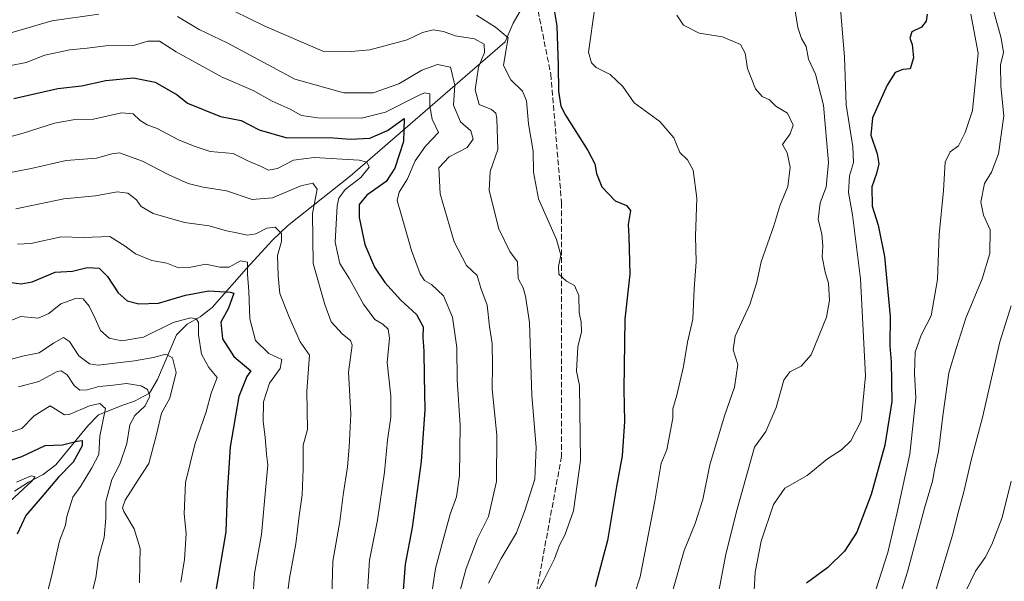
# Model space of a CAD drawing. Units: metres. Extents: x 587011 to 590453, y 4726666 to 4729023.
# Drawn here: x 589882 to 590173, y 4727824 to 4727990 of the extents above; entities that cross this region are included whole.
import ezdxf

# ---------------------------------------------------------------- set-up
doc = ezdxf.new("R2010")
doc.units = ezdxf.units.M
doc.header["$MEASUREMENT"] = 0
doc.linetypes.add('DGN Style 3', pattern=[2.307223, 1.648017, -0.659207])
for name, color, linetype, lineweight in [('Corriente natural lineal', 142, 'Continuous', 13), ('Curva de nivel maestra', 30, 'Continuous', 30), ('Curva de nivel normal', 30, 'Continuous', 0), ('Senda', 7, 'DGN Style 3', 0)]:
    doc.layers.add(name, color=color, linetype=linetype, lineweight=lineweight)

msp = doc.modelspace()

# ---------------------------------------------------------------- linework, layer by layer
at = {"layer": 'Corriente natural lineal', "color": 142, "linetype": 'Continuous', "lineweight": 13}
msp.add_polyline3d([(590039.8701, 4728010.1901, 751.3539), (590027.7401, 4727989.3401, 747.4445), (590025.4001, 4727983.8601, 745.0798), (589979.5501, 4727944.0601, 718.8993), (589960.9801, 4727929.2801, 711.51), (589956.5101, 4727925.0201, 709.9142), (589948.8201, 4727916.7001, 705.7226), (589938.6601, 4727905.1001, 699.0232), (589935.1001, 4727902.3801, 697.2629), (589931.2601, 4727900.1501, 695.8729), (589928.1101, 4727897.0101, 693.5603), (589922.4601, 4727883.7201, 687.817), (589920.0301, 4727879.6801, 685.8771), (589915.6101, 4727877.3101, 683.513), (589912.1901, 4727876.1301, 682.6379), (589904.9801, 4727873.3101, 680.3651), (589901.8501, 4727869.9901, 678.5155), (589892.3701, 4727858.5101, 673.2107), (589888.6001, 4727855.6001, 672.6201), (589884.2201, 4727853.3401, 671.8291), (589880.0501, 4727850.6201, 671.1123)], dxfattribs=at)
at = {"layer": 'Curva de nivel maestra', "color": 30, "linetype": 'Continuous', "lineweight": 30, "flags": 128}
for points, elevation in [([(590039.48, 4727996.1401), (590040.68, 4727988.4401), (590041.15, 4727976.8101), (590041.19, 4727969.1801), (590041.95, 4727964.7801), (590043.32, 4727962.1001), (590049.87, 4727951.6801), (590052.02, 4727947.6501), (590052.42, 4727944.7801), (590054.03, 4727940.8701), (590058.03, 4727936.7001), (590061.36, 4727935.3601), (590062.49, 4727933.8201), (590061.84, 4727929.6801), (590062.06, 4727926.1001), (590062.3, 4727914.9601), (590060.88, 4727901.6801), (590060.57, 4727880.7701), (590060.78, 4727871.2601), (590060.11, 4727861.1201), (590058.44, 4727852.0301), (590055.68, 4727836.0001), (590052.03, 4727822.3001)], 750), ([(590150.39, 4727992.0601), (590150.13, 4727989.9901), (590148.76, 4727988.1801), (590145.9, 4727986.7601), (590145.3, 4727984.9701), (590145.94, 4727983.0401), (590146.35, 4727979.0501), (590145.34, 4727975.7901), (590143.23, 4727975.6701), (590140.97, 4727974.7901), (590138.52, 4727971.0401), (590134.26, 4727961.3201), (590133.72, 4727956.1401), (590135.6, 4727950.6001), (590136.05, 4727947.6801), (590135.36, 4727944.8401), (590134.03, 4727940.9101), (590134.12, 4727935.1501), (590135.94, 4727929.4701), (590137.82, 4727920.2001), (590139.5, 4727902.4701), (590139.37, 4727893.7501), (590139.7, 4727888.9501), (590139.9, 4727877.2801), (590137.91, 4727864.2801), (590133.85, 4727849.6801), (590129.54, 4727838.5201), (590125.95, 4727832.8801), (590120.96, 4727828.0801), (590114.7, 4727823.3801)], 775), ([(589879.87, 4727967.0601), (589892.96, 4727970.0401), (589899.89, 4727970.7501), (589907.14, 4727972.3401), (589915.3, 4727973.2101), (589921.72, 4727971.8601), (589928.29, 4727968.1001), (589931.32, 4727965.6801), (589941.08, 4727961.7201), (589947.2, 4727960.5201), (589952.53, 4727957.8001), (589960.75, 4727955.3801), (589973.28, 4727955.5301), (589979.62, 4727954.9601), (589985.32, 4727955.3001), (589990.53, 4727957.6001), (589995.47, 4727961.1301), (589995.33, 4727954.3201), (589992.71, 4727946.3601), (589990.12, 4727942.4201), (589984.41, 4727938.3701), (589982.22, 4727935.6101), (589982.15, 4727931.7801), (589983.84, 4727923.7401), (589986.76, 4727917.0901), (589989.73, 4727912.5201), (589994.51, 4727907.2601), (589999.15, 4727902.9901), (590001.14, 4727899.4001), (590001.03, 4727896.3301), (590001.34, 4727892.2001), (590001.41, 4727884.7301), (590001.65, 4727874.7201), (590000.55, 4727859.4701), (589997.86, 4727839.9101), (589995.75, 4727829.0201), (589995.21, 4727821.2901)], 725), ([(589879.12, 4727912.4601), (589882.1, 4727912.0801), (589885.36, 4727912.6801), (589892.13, 4727915.5301), (589897.27, 4727915.8901), (589901.56, 4727916.9501), (589905.14, 4727916.7801), (589907.64, 4727914.2901), (589910.76, 4727909.4001), (589913.43, 4727907.0501), (589916.87, 4727906.1801), (589922.7, 4727906.3801), (589930.76, 4727908.7601), (589937.62, 4727910.0501), (589944.01, 4727909.6001), (589945.01, 4727909.3501), (589943.49, 4727904.9401), (589941.2, 4727900.7801), (589941.7, 4727895.8401), (589945.07, 4727890.5701), (589950.04, 4727886.3301), (589948.92, 4727884.6201), (589946.5, 4727878.6701), (589943.96, 4727863.8201), (589943.06, 4727850.0701), (589942.7, 4727838.5601), (589939.52, 4727820.0301)], 700), ([(589860.63, 4727853.7201), (589882.29, 4727860.9001), (589889.12, 4727864.1501), (589894.3, 4727864.4401), (589898.6, 4727865.4401), (589900.1, 4727865.6601), (589900.12, 4727864.1001), (589897.44, 4727859.2801), (589893.07, 4727854.7901), (589888.78, 4727849.6501), (589883.44, 4727843.4601), (589880.91, 4727837.9501)], 675)]:
    msp.add_lwpolyline(points, dxfattribs=dict(at, elevation=elevation))
at = {"layer": 'Curva de nivel normal', "color": 30, "linetype": 'Continuous', "lineweight": 0, "flags": 128}
for points, elevation in [([(589940.52, 4727995.1601), (589954.24, 4727988.5201), (589971.38, 4727981.0301), (589979.81, 4727980.9901), (589985.32, 4727981.4501), (589996.42, 4727984.4601), (590000.93, 4727986.6201), (590004.06, 4727987.4101), (590007.15, 4727986.8901), (590010.63, 4727985.6401), (590016.37, 4727984.6901), (590019.21, 4727983.1301), (590019.25, 4727980.6601), (590017.49, 4727976.3201), (590016.52, 4727969.5801), (590017.75, 4727965.2601), (590021.4, 4727963.7901), (590022.63, 4727962.6701), (590022.97, 4727961.0801), (590023.27, 4727951.9401), (590020.99, 4727945.3901), (590020.67, 4727939.7301), (590023.58, 4727928.3901), (590026.82, 4727921.6901), (590029.1, 4727918.5901), (590029.29, 4727913.6901), (590030.75, 4727910.9201), (590031.45, 4727908.4601), (590032.63, 4727900.6201), (590033.29, 4727878.9901), (590034.6, 4727863.7401), (590034.23, 4727854.2601), (590031.25, 4727844.9201), (590028.81, 4727838.2801), (590024.27, 4727830.7301), (590020.52, 4727823.4101)], 740), ([(590110.94, 4727995.5101), (590112.11, 4727988.0401), (590113.15, 4727984.7801), (590114.58, 4727982.4901), (590115.26, 4727978.6601), (590117.3, 4727974.2801), (590119.74, 4727965.0301), (590121.16, 4727948.0501), (590120.47, 4727940.8101), (590118.72, 4727936.0901), (590118.13, 4727931.1401), (590119.24, 4727926.9401), (590119.54, 4727923.2301), (590119.34, 4727920.1101), (590120.22, 4727915.5801), (590121.18, 4727912.3101), (590121.47, 4727907.2601), (590120.6, 4727902.2301), (590116.04, 4727891.0601), (590113.11, 4727887.6901), (590109.76, 4727886.0001), (590107.99, 4727883.5501), (590105.68, 4727875.4801), (590102.59, 4727868.3701), (590099.27, 4727863.6901), (590094.13, 4727845.3601), (590090.82, 4727831.9501), (590088.34, 4727818.9601)], 765), ([(590169.16, 4727996.5001), (590172.36, 4727984.9301), (590173.01, 4727980.7101), (590172.17, 4727977.0601), (590172.23, 4727970.7201), (590173.12, 4727961.9401), (590171.53, 4727950.6101), (590169.42, 4727945.2301), (590167.42, 4727941.8801), (590166.35, 4727936.3201), (590167.13, 4727932.4201), (590169.07, 4727928.1401), (590169.02, 4727921.0601), (590166.74, 4727913.5501), (590161.88, 4727901.9401), (590159.08, 4727893.2801), (590156.87, 4727885.7201), (590155.08, 4727872.9501), (590153.77, 4727862.4001), (590152.66, 4727857.4601), (590152, 4727853.6401), (590149.64, 4727845.5801), (590144.61, 4727826.7801), (590141.56, 4727816.9301)], 785), ([(589871.54, 4727984.3401), (589891.17, 4727990.0201), (589905.1, 4727992.0001)], 735), ([(590016.89, 4727991.7801), (590022.53, 4727988.1801), (590026.33, 4727984.9801), (590025.57, 4727981.0501), (590024.89, 4727976.8701), (590027.11, 4727972.6001), (590030.56, 4727969.2201), (590031.74, 4727966.4001), (590032.33, 4727959.5001), (590033.72, 4727951.4501), (590033.79, 4727945.1801), (590035.25, 4727937.3301), (590040.66, 4727925.2701), (590041.95, 4727920.6101), (590041.23, 4727917.2401), (590041.29, 4727915.0001), (590043.62, 4727912.9101), (590045.94, 4727911.5901), (590047.26, 4727908.6301), (590047.3, 4727903.6601), (590047.88, 4727900.7801), (590047.99, 4727897.8801), (590046.96, 4727893.4801), (590046.59, 4727886.2101), (590047.4, 4727881.9401), (590047.76, 4727859.7201), (590045.62, 4727844.8101), (590043.13, 4727837.6201), (590041.46, 4727834.6201), (590039.99, 4727830.6201), (590036.86, 4727824.2801), (590031.84, 4727814.9501)], 745), ([(590052, 4727993.9901), (590050.14, 4727980.8001), (590050.95, 4727977.5901), (590052.34, 4727976.2601), (590056.51, 4727974.1801), (590060.28, 4727970.5901), (590063.58, 4727965.7201), (590071.25, 4727960.2601), (590075.35, 4727955.3601), (590077.14, 4727951.0801), (590079.44, 4727948.8701), (590081.1, 4727945.8201), (590082.14, 4727937.5001), (590081.77, 4727926.2501), (590082.02, 4727918.6301), (590081.43, 4727910.6201), (590080.97, 4727901.6801), (590079.38, 4727894.8401), (590078.21, 4727887.5901), (590076.31, 4727879.0701), (590075.1, 4727875.1001), (590075.03, 4727872.2801), (590073.27, 4727862.9501), (590071.61, 4727858.9501), (590069.76, 4727847.7201), (590065.36, 4727825.2801), (590062.08, 4727814.9601)], 755), ([(590076.28, 4727991.7601), (590078.24, 4727988.7701), (590082.85, 4727986.4401), (590089.82, 4727985.3601), (590095.11, 4727983.0801), (590096.54, 4727980.5001), (590097.23, 4727975.9001), (590099.57, 4727969.9401), (590101.5, 4727967.6501), (590103.74, 4727966.6401), (590105.56, 4727964.7601), (590109.05, 4727962.7201), (590110.69, 4727959.1801), (590109.84, 4727956.5701), (590107.58, 4727953.3601), (590108.94, 4727950.9501), (590109.87, 4727946.6901), (590109.17, 4727940.9401), (590106.8, 4727935.2701), (590105, 4727929.2701), (590101.25, 4727918.6101), (590099.96, 4727912.6101), (590097.9, 4727905.9401), (590093.51, 4727896.6201), (590092.94, 4727892.5801), (590094.38, 4727888.1801), (590093.37, 4727881.4401), (590090.4, 4727873.0001), (590086.04, 4727858.4301), (590083.95, 4727848.2001), (590081.7, 4727841.1001), (590078.45, 4727833.0801), (590074.81, 4727820.2601)], 760), ([(590124.71, 4727993.6001), (590125.9, 4727979.3401), (590126.4, 4727965.2001), (590128.37, 4727952.7201), (590128.56, 4727948.1201), (590127.45, 4727944.0801), (590127.14, 4727939.1601), (590128.32, 4727932.5301), (590130.67, 4727913.5501), (590132.14, 4727884.8201), (590130.9, 4727871.5201), (590127.78, 4727865.6201), (590125.07, 4727862.9501), (590120.87, 4727860.2601), (590114.91, 4727855.3001), (590108.27, 4727851.5601), (590104.85, 4727846.6601), (590101.23, 4727835.8501), (590099.42, 4727826.6201), (590099.02, 4727817.6201)], 770), ([(590163.33, 4727992.0001), (590165.52, 4727980.5201), (590163.88, 4727963.4801), (590161.64, 4727956.9401), (590159.67, 4727953.0201), (590157.26, 4727951.2101), (590155.79, 4727948.2201), (590155.21, 4727939.7301), (590153.96, 4727926.6901), (590153.44, 4727913.3601), (590151.55, 4727902.6301), (590148.61, 4727896.9201), (590146.85, 4727891.8201), (590146.7, 4727885.5001), (590147.09, 4727878.3701), (590145.28, 4727861.6301), (590141.5, 4727844.3601), (590138.72, 4727832.4501), (590135.08, 4727821.0901)], 780), ([(589928.38, 4727991.3001), (589934.74, 4727987.4901), (589943.06, 4727983.5301), (589963.12, 4727972.7801), (589977.67, 4727968.6801), (589986.27, 4727968.6901), (589993.92, 4727971.3601), (590000.72, 4727975.4701), (590005.37, 4727977.1201), (590009.26, 4727976.3601), (590010.48, 4727971.0301), (590010.08, 4727965.0501), (590012.18, 4727960.1501), (590015.28, 4727957.4801), (590015.9, 4727954.9901), (590014.2, 4727952.4901), (590008.79, 4727949.7401), (590005.73, 4727946.4901), (590006.15, 4727938.8301), (590010.34, 4727924.5801), (590013.95, 4727917.5201), (590017.11, 4727914.6101), (590018.25, 4727910.8201), (590020.11, 4727905.7901), (590020.81, 4727899.4901), (590021.52, 4727894.3801), (590021.7, 4727887.9801), (590021.59, 4727880.9201), (590022.96, 4727867.2501), (590022.86, 4727853.5001), (590020.46, 4727843.1301), (590017.27, 4727836.6301), (590013.83, 4727827.7801), (590009.67, 4727812.5301)], 735), ([(589878.51, 4727976.7001), (589883.5, 4727977.6801), (589889.11, 4727979.9201), (589896.5, 4727981.4401), (589901.62, 4727981.9301), (589907.18, 4727982.7001), (589915.29, 4727982.7901), (589919.6, 4727983.9901), (589923.04, 4727983.9901), (589927.96, 4727980.8401), (589941.62, 4727973.3801), (589950.79, 4727969.4101), (589956.45, 4727966.2101), (589961.77, 4727963.9001), (589965.11, 4727962.0101), (589969.95, 4727961.2701), (589982.82, 4727961.2001), (589990.02, 4727963.0101), (589999.53, 4727967.8601), (590001.53, 4727968.7001), (590003.1, 4727968.4201), (590003.06, 4727964.7401), (590003.82, 4727960.8801), (590005.63, 4727956.9401), (590001.86, 4727952.9401), (589998.79, 4727948.6101), (589996.47, 4727943.2701), (589994.04, 4727939.2701), (589993.41, 4727936.7901), (589994.74, 4727932.3501), (589997.69, 4727922.0001), (590000.21, 4727915.1201), (590001.49, 4727913.0601), (590003.62, 4727911.8901), (590007.12, 4727908.5101), (590009.86, 4727902.2801), (590011.09, 4727893.2001), (590011.16, 4727883.6101), (590012.07, 4727870.2001), (590011.88, 4727855.2801), (590011, 4727848.9501), (590009.15, 4727843.8601), (590006.79, 4727835.1301), (590004.77, 4727827.7801), (590003.57, 4727819.7601)], 730), ([(589875.68, 4727954.9201), (589882.63, 4727956.7801), (589891.96, 4727959.7501), (589897.5, 4727960.7601), (589903.47, 4727960.8901), (589911.82, 4727962.8301), (589915.22, 4727962.5201), (589917.3, 4727960.5101), (589919.39, 4727959.2501), (589922.32, 4727958.1401), (589928.62, 4727954.8201), (589933.28, 4727952.8801), (589938, 4727951.3301), (589944.85, 4727950.7101), (589949.35, 4727948.5101), (589952.96, 4727946.9801), (589955.29, 4727945.8501), (589957.96, 4727946.2501), (589962.76, 4727948.7401), (589968.86, 4727949.5701), (589982.14, 4727948.7501), (589984.44, 4727948.2101), (589985.16, 4727946.7401), (589982.67, 4727943.6301), (589977.98, 4727940.1001), (589976.14, 4727937.5001), (589975.63, 4727935.2201), (589975.07, 4727924.4601), (589976.43, 4727918.1801), (589979.28, 4727913.6001), (589983.41, 4727906.1101), (589986.84, 4727901.5501), (589989.2, 4727900.1201), (589990.81, 4727898.6801), (589991.11, 4727896.0101), (589990.48, 4727888.7901), (589991.57, 4727878.8401), (589991.52, 4727872.5801), (589990.52, 4727865.7901), (589989.66, 4727856.2601), (589987.57, 4727842.0701), (589985.25, 4727830.2201), (589984.4, 4727817.6801)], 720), ([(589877.88, 4727944.9001), (589885.03, 4727946.3401), (589895.35, 4727948.6801), (589904.35, 4727949.3701), (589908.96, 4727950.6401), (589911.18, 4727950.9701), (589918.02, 4727948.4401), (589925.76, 4727944.4401), (589931.56, 4727941.8401), (589935.96, 4727940.7901), (589942.87, 4727939.7101), (589950.52, 4727937.0701), (589956.47, 4727937.6301), (589964.87, 4727941.1801), (589968.48, 4727941.9401), (589969.71, 4727940.1501), (589968.32, 4727933.0001), (589968.56, 4727918.1101), (589972, 4727905.9801), (589973.89, 4727900.8301), (589977.21, 4727897.1901), (589979.59, 4727895.2801), (589980.12, 4727893.9301), (589979.03, 4727885.9501), (589979.67, 4727873.5601), (589979.2, 4727863.7401), (589978.76, 4727857.9001), (589977.45, 4727849.6201), (589976.41, 4727841.6901), (589974.4, 4727829.9001), (589974.03, 4727819.1201)], 715), ([(589880.51, 4727934.3601), (589894.69, 4727937.3401), (589904.08, 4727938.2201), (589910.48, 4727939.4201), (589913.7, 4727938.9601), (589916.23, 4727936.9901), (589917.59, 4727934.9901), (589921.16, 4727932.9301), (589930.46, 4727930.2901), (589937.78, 4727929.3101), (589942.83, 4727927.8101), (589945.94, 4727927.2401), (589949.04, 4727926.5601), (589951.58, 4727926.9601), (589954.78, 4727928.6401), (589957.3, 4727928.9301), (589959.18, 4727927.0201), (589959.14, 4727924.6101), (589958.03, 4727920.4601), (589958.21, 4727914.4801), (589958.64, 4727909.2601), (589961.58, 4727902.0601), (589964.74, 4727894.9201), (589967.44, 4727890.9501), (589966.68, 4727880.3101), (589966.91, 4727868.9201), (589965.58, 4727864.2601), (589965.6, 4727857.2401), (589965.33, 4727849.5301), (589964.38, 4727843.3501), (589963.43, 4727835.0901), (589961.57, 4727824.8901), (589960.28, 4727814.7401)], 710), ([(589880.96, 4727923.9001), (589884.93, 4727924.0901), (589893.92, 4727926.0001), (589900.5, 4727925.8701), (589908.32, 4727926.1501), (589912.84, 4727923.2501), (589915.88, 4727921.0401), (589920.74, 4727919.0301), (589925.17, 4727918.1901), (589928.69, 4727916.8801), (589931.84, 4727916.9301), (589936.74, 4727917.9601), (589940.9, 4727917.0101), (589943.62, 4727917.0801), (589947.02, 4727918.8901), (589949.12, 4727918.5801), (589949.11, 4727915.0001), (589949.5, 4727909.9601), (589949.74, 4727901.7001), (589951.47, 4727895.3201), (589955.44, 4727891.4801), (589959.25, 4727889.6601), (589958.74, 4727887.0501), (589955.58, 4727882.6501), (589953.88, 4727877.1501), (589953.77, 4727871.3401), (589954.36, 4727866.6201), (589954.76, 4727861.6201), (589955.15, 4727858.4801), (589954.49, 4727852.0701), (589953.25, 4727837.8101), (589951.13, 4727826.2801), (589950.72, 4727818.5901)], 705), ([(589878.81, 4727901.1001), (589881.98, 4727902.4501), (589887.12, 4727901.9801), (589890.29, 4727903.2801), (589893.77, 4727906.1801), (589898.46, 4727907.9001), (589900.44, 4727907.6401), (589902.15, 4727905.4601), (589904.01, 4727901.8401), (589905.57, 4727898.2601), (589908.17, 4727896.0101), (589911.84, 4727895.2001), (589918.29, 4727896.3501), (589927.06, 4727900.6201), (589932.24, 4727902.0701), (589933.85, 4727901.7601), (589934.54, 4727900.6401), (589934.54, 4727896.9701), (589935.43, 4727891.2901), (589937.63, 4727887.3201), (589940.09, 4727884.3801), (589938.37, 4727879.6901), (589936.86, 4727874.1501), (589933.49, 4727864.5101), (589930.75, 4727853.2501), (589930.33, 4727843.9401), (589930.92, 4727838.1101), (589930.39, 4727830.3801), (589929.39, 4727823.7201)], 695), ([(590175.34, 4727905.6101), (590171.89, 4727894.9501), (590166.84, 4727872.5001), (590163.44, 4727859.8701), (590161.3, 4727850.4201), (590159.76, 4727845.0001), (590157.96, 4727837.5801), (590151.97, 4727817.9501)], 790), ([(589867.3, 4727886.5201), (589882.46, 4727890.6801), (589887.39, 4727891.6901), (589891.64, 4727894.5401), (589894.61, 4727896.1701), (589896.36, 4727895.0201), (589899.12, 4727890.7801), (589902.27, 4727888.4401), (589904.86, 4727887.9801), (589915.62, 4727889.2801), (589921.29, 4727890.2301), (589924.88, 4727891.3101), (589926.89, 4727890.1301), (589927.98, 4727885.8701), (589926.07, 4727878.2001), (589923.62, 4727873.8001), (589922.18, 4727867.4201), (589919.83, 4727858.8601), (589916.68, 4727854.0401), (589912.82, 4727848.0101), (589912.05, 4727845.7101), (589912.44, 4727844.6401), (589915.53, 4727839.5201), (589917.33, 4727833.7001), (589917.18, 4727829.0401), (589917.11, 4727823.4901)], 690), ([(589902.4, 4727817.9701), (589904.2, 4727824.9501), (589905.01, 4727830.9501), (589906.6, 4727836.9501), (589907.13, 4727842.6201), (589907.16, 4727847.6201), (589908.92, 4727854.1401), (589911.29, 4727858.6901), (589913.36, 4727864.8001), (589914.26, 4727870.2801), (589915.75, 4727873.1301), (589918.82, 4727875.9901), (589920.14, 4727878.7901), (589919.48, 4727880.7701), (589917.62, 4727881.9101), (589913.26, 4727882.5801), (589908.5, 4727882.0001), (589905.09, 4727881.6601), (589901.62, 4727880.6601), (589899.39, 4727880.5701), (589897.79, 4727882.0201), (589895.73, 4727885.1101), (589893.95, 4727886.3201), (589892.71, 4727886.1501), (589887.29, 4727883.1201), (589881.3, 4727881.5501)], 685), ([(589887.74, 4727812.3401), (589891.19, 4727826.2301), (589893.38, 4727835.9101), (589895.16, 4727840.6101), (589895.56, 4727843.2001), (589897.39, 4727848.9201), (589899.59, 4727852.0701), (589902.99, 4727857.5901), (589905.07, 4727861.5101), (589905.4, 4727866.9501), (589907.01, 4727875.1401), (589905.34, 4727876.6101), (589902.29, 4727875.9801), (589896.29, 4727873.4001), (589894.92, 4727873.2401), (589890.61, 4727875.9301), (589885.9, 4727872.9801), (589882.26, 4727869.2301), (589875.56, 4727867.0701)], 680), ([(589880.63, 4727853.3001), (589885.04, 4727855.1601), (589886.21, 4727854.9501), (589885.31, 4727853.7101), (589877.36, 4727846.3601)], 670), ([(590175.32, 4727853.6401), (590172.64, 4727842.8201), (590169.59, 4727834.8201), (590167.57, 4727831.0001), (590164.75, 4727826.9601), (590160.63, 4727818.5601)], 795)]:
    msp.add_lwpolyline(points, dxfattribs=dict(at, elevation=elevation))
at = {"layer": 'Senda', "color": 7, "linetype": 'DGN Style 3', "lineweight": 0}
msp.add_polyline3d([(590033.8051, 4727999.7651, 750.6051), (590038.9383, 4727974.2201, 750.3738), (590042.1133, 4727936.1199, 747.8107), (590042.1133, 4727860.9781, 743.7304), (590022.0049, 4727751.9695, 748.2618), (590008.2465, 4727692.7029, 747.8754), (590001.8965, 4727670.4777, 748.8261)], dxfattribs=at)

doc.saveas('drawing.dxf')
